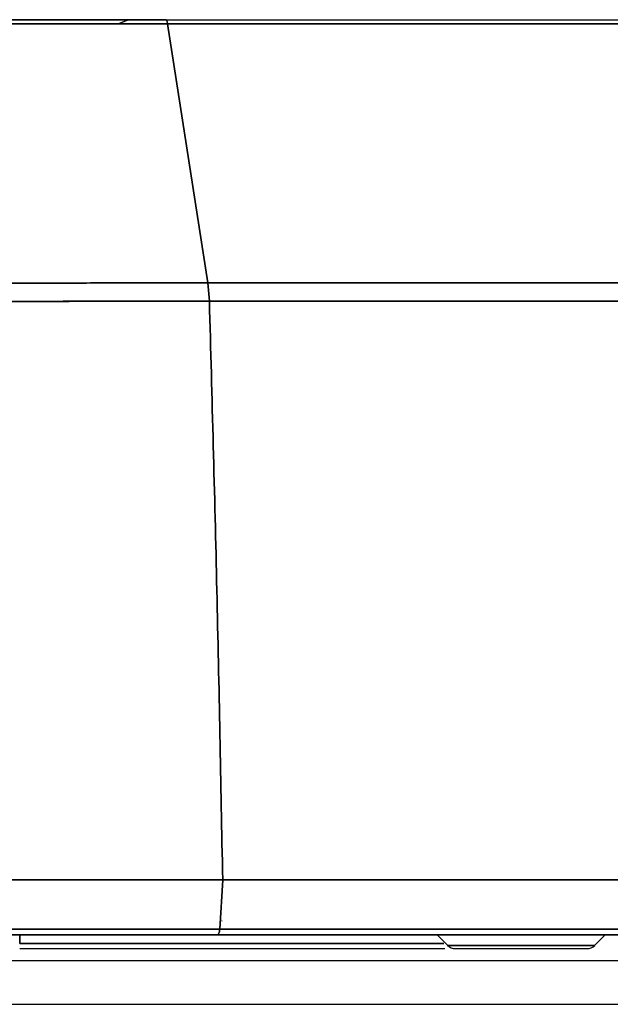
# Model space of a CAD drawing. Units: inches. Extents: x 0.3 to 10.8, y 0.4 to 8.2.
# Drawn here: x 8.5 to 8.9, y 4.6 to 5.1 of the extents above; entities that cross this region are included whole.
import ezdxf

# ---------------------------------------------------------------- set-up
doc = ezdxf.new("R2010")
doc.units = ezdxf.units.IN
doc.header["$MEASUREMENT"] = 0

msp = doc.modelspace()

# ---------------------------------------------------------------- linework, layer by layer
at = {"color": 7, "linetype": 'Continuous', "lineweight": 25}
for p, q in [((8.5840836919, 5.1483031936), (8.5785518137, 5.1460038935)), ((8.5785518137, 5.1460038935), (8.5840836919, 5.1483031936)), ((8.6295727129, 4.9980147325), (8.6066511317, 5.1460042602)), ((8.6066511317, 5.1460042602), (8.6295727129, 4.9980147325)), ((8.6305006958, 4.9875797469), (8.6295727129, 4.9980147325)), ((8.6295727129, 4.9980147325), (8.6305007342, 4.9875797551)), ((8.5512243368, 4.6573000054), (8.5512207911, 4.6573035511)), ((8.6355874874, 4.6573583117), (8.5921610765, 4.6573583117)), ((8.6040665883, 4.6573583117), (8.6040665883, 4.657331031)), ((8.6165705253, 4.6576851461), (8.6165705253, 4.6573583117)), ((8.6197201316, 4.6576246273), (8.6197201316, 4.6573583117)), ((8.6364108433, 4.6291156024), (8.6380977045, 4.6573576868)), ((8.6380977045, 4.6573576868), (8.6364108433, 4.6291156024)), ((8.6433421789, 4.6573583117), (8.6433421789, 4.6576246273)), ((8.6464917852, 4.6573583117), (8.6464917852, 4.6576851461)), ((8.6376262219, 4.6337754582), (8.6376262219, 4.6337362645)), ((8.5220823364, 4.6209863526), (8.5220823364, 4.6258622488)), ((8.5220823364, 4.6258622488), (8.5220823364, 4.6209863526)), ((8.7644659495, 4.6209863526), (8.5220823364, 4.6209863526)), ((8.5220823364, 4.6209863526), (8.7644659495, 4.6209863526)), ((8.6301169772, 4.6258622488), (8.6814752389, 4.6258622488)), ((8.6350974901, 4.6258622488), (8.6814752389, 4.6258622488)), ((8.7606650136, 4.6258622488), (8.7667334027, 4.6197938596)), ((8.8506596165, 4.6197938596), (8.8567280056, 4.6258622488)), ((8.5220823364, 4.617988233), (8.7649935124, 4.617988233)), ((8.5220823364, 4.617988233), (8.7649935124, 4.617988233)), ((8.5972791868, 4.617988233), (8.5972398167, 4.6179655027)), ((8.6500744623, 4.6179655027), (8.6500350923, 4.617988233)), ((8.7102713128, 4.617988233), (8.7102319427, 4.6179488629)), ((8.7575547773, 4.6179488629), (8.7575154072, 4.617988233)), ((8.7990154072, 4.617988233), (8.7990154072, 4.6177628433)), ((8.818377612, 4.6177628433), (8.818377612, 4.617988233)), ((8.3736571395, 4.6112165795), (9.1616571395, 4.6112165795)), ((8.3736571395, 4.5862165795), (9.1616571395, 4.5862165795))]:
    msp.add_line(p, q, dxfattribs=at)
for centre, start, end in [((8.7711482486, 4.6242874456), 225.0335680105, 270), ((8.8462447706, 4.6242874456), 270, 315.0076282686)]:
    msp.add_arc(centre, 0.0062992125984254, start, end, dxfattribs=at)
for points, knots in [([(8.426697947064843, 5.148303193633464), (8.435461968337712, 5.148303193633464), (8.452931644462723, 5.148303193633465), (8.479126434580355, 5.148303193633465), (8.504958323868845, 5.148303193633465), (8.530563969287677, 5.148303193633465), (8.555711447341391, 5.148303193633465), (8.580792055439861, 5.148303193633465), (8.597164870163049, 5.148303193633465), (8.605438776259586, 5.148303193633465)], [0, 0, 0, 0, 0.1445736264971422, 0.288184424990203, 0.4326250156981984, 0.5725713482979167, 0.7149654946422342, 0.8559594809154654, 1, 1, 1, 1]), ([(8.605438776259586, 5.148303193633465), (8.586153363553862, 5.148303193633465), (8.547579178789732, 5.148303193633465), (8.487297269246678, 5.148303193633465), (8.446902525453352, 5.148303193633464), (8.426697947064843, 5.148303193633464)], [0, 0, 0, 0, 0.3332153341520649, 0.6664887115435778, 1, 1, 1, 1]), ([(8.606651131650764, 5.146004260168795), (8.597509594412324, 5.146005261459935), (8.58144176273642, 5.146007021402172), (8.556903248151015, 5.146002932495128), (8.531089810395299, 5.146006465974982), (8.504045257548402, 5.145996674585599), (8.476630841391199, 5.14600203935877), (8.451670025264777, 5.145997918795915), (8.434933724549309, 5.146000626978362), (8.426806779786602, 5.14600194203893)], [0, 0, 0, 0, 0.1580973763232213, 0.2778834636785125, 0.4155550241420284, 0.5903504476340878, 0.725614848722992, 0.8667618964282992, 1, 1, 1, 1]), ([(8.426806779814886, 5.146001942259652), (8.447079540217764, 5.14600153858685), (8.487688095358802, 5.1460007299861), (8.548343548467107, 5.146003994816965), (8.587211367522437, 5.146004171700423), (8.606651131650764, 5.146004260168795)], [0, 0, 0, 0, 0.3325769211286352, 0.6661879276377289, 1, 1, 1, 1]), ([(8.605438776259584, 5.148303193633465), (8.62214239013634, 5.148303193633465), (8.655560564856833, 5.148303193633465), (8.702801824701075, 5.148303193633465), (8.747298563738159, 5.148303193633466), (8.788426752900172, 5.148303193633466), (8.82579567795328, 5.148303193633466), (8.859003312567516, 5.148303193633466), (8.887713303505807, 5.148303193633466), (8.911632631119987, 5.148303193633469), (8.930448815005315, 5.148303193633459), (8.944209647085247, 5.148303193633495), (8.951896477396065, 5.148303193633359), (8.955067041405231, 5.148303193633699), (8.954152430357578, 5.148303193633466), (8.954152356532136, 5.148303193633466)], [0, 0, 0, 0, 0.0833132118428642, 0.1666810242641439, 0.2499983134126313, 0.3333101697968872, 0.416679208501417, 0.4999966332159975, 0.5833082179590552, 0.6666773929412027, 0.7499949537291497, 0.8333065384717522, 0.9166757134550276, 0.9999932742423078, 1, 1, 1, 1]), ([(8.606651131650764, 5.146004260168795), (8.606590282479397, 5.146325620795102), (8.606466017420694, 5.146981897556079), (8.606168297998302, 5.14772061076161), (8.605816926083227, 5.148212739443026), (8.605563078445389, 5.148273460303224), (8.605438776259586, 5.148303193633465)], [0, 0, 0, 0, 0.2448362073865897, 0.4999999999999995, 0.7551637926133926, 1, 1, 1, 1]), ([(8.426805931671327, 4.998007820898888), (8.430627739971174, 4.997961340879483), (8.439852815011617, 4.997849147479591), (8.45605789183546, 4.997754923860823), (8.474911114251695, 4.997728594665668), (8.493960660963017, 4.997767254007289), (8.510923711170499, 4.99782493330931), (8.526143303747878, 4.997883192561898), (8.541571153877765, 4.997937245626819), (8.558500934989517, 4.997985209572857), (8.578513319590554, 4.998019368561715), (8.59863898505308, 4.998027252486828), (8.6161184124934, 4.998019059728261), (8.625788826677699, 4.998016042776174), (8.629572692820476, 4.998014862294901)], [0, 0, 0, 0, 0.0555544642182319, 0.1340972809299387, 0.235626667502077, 0.3299104791959835, 0.4118003550388734, 0.4835453970552429, 0.5530460399392928, 0.6388273609474848, 0.7339199594541591, 0.851148583163484, 0.9417570100165479, 1, 1, 1, 1]), ([(8.62957269844838, 4.998014862294896), (8.607397200015413, 4.998034816546059), (8.563175217300422, 4.998074608957159), (8.494791929777726, 4.997638020244176), (8.449260853526477, 4.99788568504308), (8.426805932561729, 4.998007827850651)], [0, 0, 0, 0, 0.3376553402629675, 0.6733462458970527, 1, 1, 1, 1]), ([(9.025399213436113, 4.998014602605666), (9.025399232791125, 4.998014602605666), (9.02643839813259, 4.998014602607522), (9.022835156211864, 4.998014602604806), (9.014110725297877, 4.998014602605898), (8.998495149998817, 4.998014602605605), (8.977132396399002, 4.998014602605682), (8.94998209538182, 4.998014602605662), (8.917397228110596, 4.998014602605667), (8.879699301522813, 4.998014602605666), (8.837282326413652, 4.998014602605666), (8.790600554250718, 4.998014602605666), (8.740089056133101, 4.998014602605665), (8.686466109240444, 4.998014602605665), (8.64853719177537, 4.998014602605665), (8.629572733042833, 4.998014602605665)], [0, 0, 0, 0, 1.5521546037e-06, 0.08333475614172, 0.1666679601288361, 0.2500011641159531, 0.3333343681030692, 0.4166675720901863, 0.5000007760773024, 0.5833339800644192, 0.6666671840515354, 0.7500003880386525, 0.8333335920257686, 0.9166667960128848, 1, 1, 1, 1]), ([(8.426806767625893, 4.987587652299326), (8.4493661194236, 4.987467494737467), (8.495101397406088, 4.987223895562161), (8.56379785765786, 4.98764125786693), (8.608220275272933, 4.987600399090042), (8.630500697124875, 4.98757990604094)], [0, 0, 0, 0, 0.3266815490183093, 0.6622917001374868, 1, 1, 1, 1]), ([(8.630500697124875, 4.987579906040941), (8.62440050060809, 4.987580351597186), (8.612199162177047, 4.987581242778727), (8.594204189421138, 4.987581837978335), (8.576839503164857, 4.987587508918025), (8.558594165240198, 4.987557553942066), (8.536894334847938, 4.987496567496304), (8.514824733186112, 4.987418412213822), (8.496016849912978, 4.987362082423549), (8.482641300740797, 4.987327365845579), (8.46957691627395, 4.987316909566228), (8.455383818702511, 4.987345023025068), (8.440534418315396, 4.987424638138735), (8.431194906291243, 4.987535548430277), (8.426806771993663, 4.98758765921005)], [0, 0, 0, 0, 0.0933571078047688, 0.1867286839259885, 0.2714628227531257, 0.3529950306072414, 0.4573210909046995, 0.5908695741090313, 0.6754126098784954, 0.7309162314408946, 0.7850577838052635, 0.8648561808544333, 0.9365031892068157, 1, 1, 1, 1]), ([(8.638097656468176, 4.657357679548085), (8.6370666352191, 4.712441836578282), (8.635004592780119, 4.822610147477347), (8.63200199869625, 4.932589881488573), (8.630500701697397, 4.987579746916228)], [0, 0, 0, 0, 0.5000000143477246, 1, 1, 1, 1]), ([(8.630500738795908, 4.98757959593705), (8.649551992789474, 4.98757959593705), (8.68765450077661, 4.98757959593705), (8.741522865569163, 4.98757959593705), (8.792265541324934, 4.98757959593705), (8.839160963463392, 4.98757959593705), (8.881772069823795, 4.98757959593705), (8.919642529418955, 4.987579595937051), (8.952376530156942, 4.987579595937051), (8.979651086239324, 4.98757959593705), (9.001111628655286, 4.987579595937055), (9.016798608077753, 4.987579595937036), (9.025563207951679, 4.987579595937109), (9.02918273221038, 4.987579595936925), (9.028138383853438, 4.987579595937051), (9.028138140919298, 4.987579595937051)], [0, 0, 0, 0, 0.0833317175865939, 0.1666634351731879, 0.2499951527597827, 0.333326870346377, 0.4166585879329713, 0.4999903055195653, 0.58332202310616, 0.6666537406927542, 0.7499854582793485, 0.8333171758659434, 0.9166488934525371, 0.9999806110391315, 1, 1, 1, 1]), ([(9.028138869567274, 4.987579595937051), (9.02734629710531, 4.987579595937051), (9.025766534176343, 4.987579595937051), (9.013137220122104, 4.987579595937051), (8.993517349759195, 4.987579595937051), (8.966923232885964, 4.987579595937051), (8.934501148655775, 4.987579595937051), (8.897276149733315, 4.987579595937051), (8.856380081717257, 4.987579595937051), (8.812898059897282, 4.987579595937051), (8.767853192294634, 4.98757959593705), (8.722101114473132, 4.98757959593705), (8.67653437321202, 4.98757959593705), (8.64557054106821, 4.98757959593705), (8.63050073879591, 4.98757959593705)], [0, 0, 0, 0, 0.0954830307963343, 0.1903176802584385, 0.2838815873211374, 0.3756018763233999, 0.4649739675922654, 0.5515744190799845, 0.635067395689422, 0.715205193183138, 0.7918238455029374, 0.8648351583334521, 0.9342165585764245, 1, 1, 1, 1]), ([(8.638097667148346, 4.657357061820186), (8.634514757072438, 4.657355681084441), (8.62562589036453, 4.65735225560746), (8.609550766645233, 4.657335920592611), (8.590548347822965, 4.65731755396708), (8.571129789233852, 4.657302997166467), (8.553717509462965, 4.657301227582655), (8.53794395625724, 4.657307707754399), (8.520204373832392, 4.657325953353268), (8.498166800033975, 4.657358898049629), (8.47190833090909, 4.657397154041953), (8.447532447417343, 4.657406424830438), (8.432641244353182, 4.657370957394471), (8.426806745819334, 4.657357060954926)], [0, 0, 0, 0, 0.0529378387432195, 0.1313338550016082, 0.2351861399694744, 0.3281687231965206, 0.4097358186351163, 0.4829649774164552, 0.5513885899237584, 0.6597486417664988, 0.7922684643517681, 0.9186090381716562, 1, 1, 1, 1]), ([(8.426806752934796, 4.657357060916756), (8.433887103794508, 4.657372940543421), (8.44958652828715, 4.657408150804146), (8.473654210037703, 4.657393594177484), (8.49862412394169, 4.657360593788849), (8.522024079272157, 4.657332864057653), (8.541888073020006, 4.657297983719426), (8.559432907537152, 4.657297464138089), (8.57494034756312, 4.657304900998709), (8.590831833492764, 4.657318204522325), (8.607239712198513, 4.657336557008282), (8.623099031466708, 4.657353039043127), (8.633641806594701, 4.657355866715911), (8.638097667148346, 4.657357061820186)], [0, 0, 0, 0, 0.0987705784563944, 0.2190062709171693, 0.3360012542614622, 0.4480205191719085, 0.5473984097424897, 0.6161324268397586, 0.6967831701631901, 0.7685270649262118, 0.8443005621718974, 0.9341942728721527, 0.9999999999999999, 0.9999999999999999, 0.9999999999999999, 0.9999999999999999]), ([(8.638097741804565, 4.657358311743697), (8.653729589778505, 4.657358311743697), (8.685848253846999, 4.657358311743698), (8.733114459414335, 4.657358311743698), (8.780572913883386, 4.657358311743698), (8.827297781910696, 4.657358311743699), (8.872401516014678, 4.657358311743699), (8.914822850177373, 4.657358311743699), (8.953436198479599, 4.657358311743699), (8.987067501832279, 4.6573583117437), (9.014653477046275, 4.6573583117437), (9.035005093161717, 4.6573583117437), (9.048105432087455, 4.6573583117437), (9.04974411410161, 4.6573583117437), (9.05056624647003, 4.6573583117437)], [0, 0, 0, 0, 0.0657834414235751, 0.1351648416665475, 0.2081761544970621, 0.2847948068168615, 0.3649326043105773, 0.4484255809200152, 0.5350260324077345, 0.6243981236765997, 0.7161184126788624, 0.809682319741561, 0.904516969203666, 1, 1, 1, 1]), ([(8.636410843333405, 4.629115602382804), (8.613758743510754, 4.629115641318134), (8.568468521310077, 4.62911571916477), (8.4977918218068, 4.629117190052829), (8.45044878869273, 4.629116777408952), (8.42680683502987, 4.629116571344685)], [0, 0, 0, 0, 0.3337479821710871, 0.6672900256444015, 1, 1, 1, 1]), ([(8.42680684003369, 4.629116570791219), (8.431476145078337, 4.629116885094407), (8.443177960211226, 4.629117672774323), (8.464266715819047, 4.629119306545066), (8.4924052699615, 4.629118954370051), (8.522477138996015, 4.629117170546406), (8.551290831876344, 4.629115734780911), (8.575282100936649, 4.629115057782196), (8.59826313269643, 4.62911493909545), (8.618244600495553, 4.629115366827282), (8.631242339813204, 4.629115535364568), (8.636410843333405, 4.629115602382804)], [0, 0, 0, 0, 0.0656630173019685, 0.1645590686810844, 0.2966850374790613, 0.4620324392446241, 0.5896279623195998, 0.7069006101856641, 0.8065754829785338, 0.9230854479624114, 1, 1, 1, 1]), ([(8.635097490065297, 4.625862248751571), (8.635247909664159, 4.625906039874281), (8.635558402456676, 4.625996432536411), (8.635971474336175, 4.626724390091813), (8.636286044135641, 4.627798899363868), (8.63637011488779, 4.628685893953103), (8.636410843333405, 4.629115602382804)], [0, 0, 0, 0, 0.2422271989685322, 0.4999999999999623, 0.7577728010314048, 1, 1, 1, 1]), ([(8.635097490065297, 4.625862248751571), (8.623857241594184, 4.625862248751571), (8.601588686967998, 4.625862248751572), (8.567265585925227, 4.625862248751571), (8.532851260702413, 4.625862248751571), (8.497867582933635, 4.625862248751571), (8.462603678452597, 4.625862248751571), (8.438768538633248, 4.625862248751571), (8.42680659271174, 4.625862248751571)], [0, 0, 0, 0, 0.1677648516741202, 0.3323663861577231, 0.4999694973546499, 0.6626726549445212, 0.8307082949803619, 1, 1, 1, 1]), ([(8.42680659271174, 4.625862248753551), (8.450356922805046, 4.625862248753156), (8.497439251748206, 4.625862248752364), (8.567671097467546, 4.625862248751702), (8.612622445862495, 4.625862248751615), (8.635097490065297, 4.625862248751571)], [0, 0, 0, 0, 0.333512628233377, 0.6667656549598117, 1, 1, 1, 1]), ([(9.041708897584023, 4.625862248751573), (9.041092615556895, 4.625862248751573), (9.039859591543301, 4.625862248751573), (9.029906857415643, 4.625862248751573), (9.014126602710567, 4.625862248751573), (8.9921152434957, 4.625862248751573), (8.964244324706627, 4.625862248751573), (8.930762395273804, 4.625862248751573), (8.892042580580064, 4.625862248751573), (8.8484693870042, 4.625862248751572), (8.800512637338214, 4.625862248751572), (8.748627451591311, 4.625862248751572), (8.69354302432481, 4.625862248751572), (8.654575079715654, 4.625862248751571), (8.635097490065297, 4.625862248751571)], [0, 0, 0, 0, 0.0833079951942447, 0.1666781669384436, 0.2499960654343193, 0.3333093046832071, 0.4166794764259464, 0.4999973749254384, 0.5833106141745501, 0.6666807859180861, 0.7499986844165617, 0.833311923666222, 0.9166832640776812, 1, 1, 1, 1]), ([(8.681475238937637, 4.625862248751571), (8.703540914024508, 4.625862248751571), (8.747692937531841, 4.625862248751572), (8.808642345170547, 4.625862248751573), (8.844582150422458, 4.625862248751572), (8.862543874131452, 4.625862248751571)], [0, 0, 0, 0, 0.3332263597552281, 0.6667649193262792, 1, 1, 1, 1]), ([(8.85069898656777, 4.619833229657482), (8.85006771341483, 4.619833229657482), (8.848805167108953, 4.619833229657483), (8.839090775307687, 4.619833229657482), (8.825212207001542, 4.619833229657483), (8.808681366605102, 4.619833229657483), (8.792241384171236, 4.619833229657483), (8.778090241977367, 4.619833229657482), (8.769375287764417, 4.619833229657483), (8.765628327205741, 4.619833229657482), (8.766695128592325, 4.619833229657483), (8.766695676962025, 4.619833229657483)], [0, 0, 0, 0, 0.1249919646410135, 0.2499839292820276, 0.3749758939230429, 0.4999678585640562, 0.624959823205071, 0.7499517878460858, 0.8749437524871, 0.9999357171281142, 1, 1, 1, 1]), ([(8.771149082301154, 4.61798823300354), (8.771713379645753, 4.61798823300354), (8.772842138987004, 4.61798823300354), (8.781524531449419, 4.61798823300354), (8.793935857148023, 4.61798823300354), (8.808696513102676, 4.61798823300354), (8.823457148034459, 4.61798823300354), (8.835868536801668, 4.61798823300354), (8.844551542304838, 4.61798823300354), (8.845680361183803, 4.61798823300354), (8.846244770623285, 4.61798823300354)], [0, 0, 0, 0, 0.1249680944421579, 0.249972652378993, 0.3749772103158266, 0.4999817682526618, 0.6249863261894971, 0.7499908841263305, 0.8749954420631657, 1, 1, 1, 1])]:
    msp.add_open_spline(points, degree=3, knots=knots, dxfattribs=at)
for points in [[(8.605438776259586, 5.148303193633466), (8.605565727612555, 5.148272251746355), (8.605819630318498, 5.148210367972134), (8.606167902272377, 5.147718792022453), (8.606464162340114, 5.146988171704997), (8.606588808547215, 5.146332230680859), (8.606651131650764, 5.146004260168791)], [(8.606651131650764, 5.146004260168795), (8.623471760992414, 5.146004260168795), (8.657113019675716, 5.146004260168796), (8.704674175619122, 5.146004260168796), (8.749475643984097, 5.146004260168796), (8.790880208666556, 5.146004260168796), (8.828502490288656, 5.146004260168796), (8.861937687228792, 5.146004260168796), (8.890843423538687, 5.146004260168797), (8.914908061533863, 5.146004260168796), (8.933917330106581, 5.146004260168797), (8.947538280480561, 5.146004260168796), (8.956132475857443, 5.146004260168797), (8.957198568301633, 5.146004260168797), (8.957731614523729, 5.146004260168797)], [(8.95773161459869, 5.146004260203072), (8.957198568376517, 5.146004260203072), (8.956132475932176, 5.146004260203072), (8.947538280554081, 5.146004260203072), (8.933917330178177, 5.146004260203072), (8.914908061602777, 5.146004260203072), (8.890843423604204, 5.146004260203072), (8.861937687290228, 5.146004260203072), (8.828502490345372, 5.146004260203071), (8.790880208717958, 5.146004260203071), (8.749475644029653, 5.146004260203071), (8.704674175658354, 5.146004260203071), (8.657113019708232, 5.146004260203071), (8.62347176102018, 5.146004260203071), (8.606651131676156, 5.146004260203071)], [(8.62957273304366, 4.998014602606781), (8.648537192225561, 4.998014602606781), (8.686466110589363, 4.998014602606781), (8.740089050742936, 4.998014602606781), (8.79060057447011, 4.998014602606781), (8.837282250935127, 4.998014602606781), (8.879699583227541, 4.998014602606782), (8.917396176781264, 4.998014602606781), (8.949986019006394, 4.998014602606782), (8.9771177532428, 4.998014602606782), (8.998549799012482, 4.998014602606782), (9.013906772413376, 4.998014602606782), (9.023596318750538, 4.998014602606782), (9.024798287251915, 4.998014602606782), (9.025399271502604, 4.998014602606782)], [(8.630500734223475, 4.987579755061735), (8.632002018598989, 4.932589884850674), (8.635004587350412, 4.822610144414025), (8.637066697439987, 4.712441844153476), (8.638097752484912, 4.657357694015926)], [(9.050566246463749, 4.657358311744806), (9.049939994681411, 4.657358311744806), (9.048687491116734, 4.657358311744806), (9.03859056152709, 4.657358311744806), (9.022587925929567, 4.657358311744806), (9.000254800149609, 4.657358311744806), (8.971982350573786, 4.657358311744806), (8.93802231458914, 4.657358311744806), (8.898740821148957, 4.657358311744806), (8.854540112195771, 4.657358311744806), (8.805895770758806, 4.657358311744805), (8.753260561555733, 4.657358311744805), (8.697383120829286, 4.657358311744805), (8.65785953481139, 4.657358311744805), (8.638097741802444, 4.657358311744805)], [(8.636410843333405, 4.629115602382811), (8.636368343553125, 4.628672124962592), (8.636283343992567, 4.627785170122157), (8.635970381973772, 4.626728233260064), (8.635563451293097, 4.626001898564691), (8.635252810474563, 4.625908798689277), (8.635097490065297, 4.625862248751571)], [(8.636410843333184, 4.629115602382918), (8.656014862754946, 4.629115602382918), (8.695222901598466, 4.629115602382918), (8.75065422975495, 4.629115602382918), (8.802869211615064, 4.629115602382919), (8.85112518787477, 4.629115602382919), (8.894973008585245, 4.629115602382919), (8.933940887662231, 4.629115602382919), (8.967629794569879, 4.62911560238292), (8.995676523443834, 4.62911560238292), (9.017831346710159, 4.62911560238292), (9.033706220964287, 4.62911560238292), (9.043722539002127, 4.62911560238292), (9.044965042867874, 4.62911560238292), (9.045586294800747, 4.62911560238292)], [(9.045586294801398, 4.629115602382806), (9.044965042868522, 4.629115602382806), (9.043722539002774, 4.629115602382806), (9.033706220964923, 4.629115602382806), (9.017831346710778, 4.629115602382806), (8.995676523444429, 4.629115602382806), (8.967629794570446, 4.629115602382805), (8.933940887662763, 4.629115602382805), (8.894973008585733, 4.629115602382805), (8.851125187875214, 4.629115602382805), (8.802869211615455, 4.629115602382805), (8.750654229755291, 4.629115602382805), (8.695222901598745, 4.629115602382805), (8.656014862755185, 4.629115602382804), (8.636410843333405, 4.629115602382804)], [(8.426806745819334, 4.625862248751571), (8.449824894697466, 4.625862248751571), (8.495861192453727, 4.625862248751572), (8.564208977985524, 4.625862248751573), (8.608147644102809, 4.625862248751572), (8.630116977161451, 4.625862248751571)], [(8.635097490065297, 4.625862248751571), (8.654578673133777, 4.625862248751571), (8.693541039270734, 4.625862248751572), (8.748625041602768, 4.625862248751572), (8.800512850865244, 4.625862248751572), (8.848466461165183, 4.625862248751572), (8.89203953687161, 4.625862248751573), (8.930763248053335, 4.625862248751573), (8.964241064450334, 4.625862248751573), (8.992112056001128, 4.625862248751573), (9.014128059893778, 4.625862248751573), (9.029903464155547, 4.625862248751573), (9.039857021187359, 4.625862248751573), (9.04109173967805, 4.625862248751573), (9.041709098923397, 4.625862248751573)], [(8.681475238937637, 4.625862248751571), (8.703547099744414, 4.625862248751572), (8.747690821357967, 4.625862248751573), (8.808639071175897, 4.625862248751574), (8.8445756064796, 4.625862248751572), (8.862543874131452, 4.625862248751571)], [(8.766694032631616, 4.619833229659139), (8.767325395921397, 4.619833229659139), (8.76858812250096, 4.619833229659139), (8.778301162248827, 4.619833229659139), (8.792184868355882, 4.619833229659139), (8.808696509598864, 4.619833229659139), (8.825208150841847, 4.619833229659139), (8.839091856948901, 4.619833229659139), (8.848804896696768, 4.619833229659139), (8.850067623276331, 4.619833229659139), (8.850698986566112, 4.619833229659139)]]:
    msp.add_open_spline(points, degree=3, dxfattribs=at)

doc.saveas('drawing.dxf')
